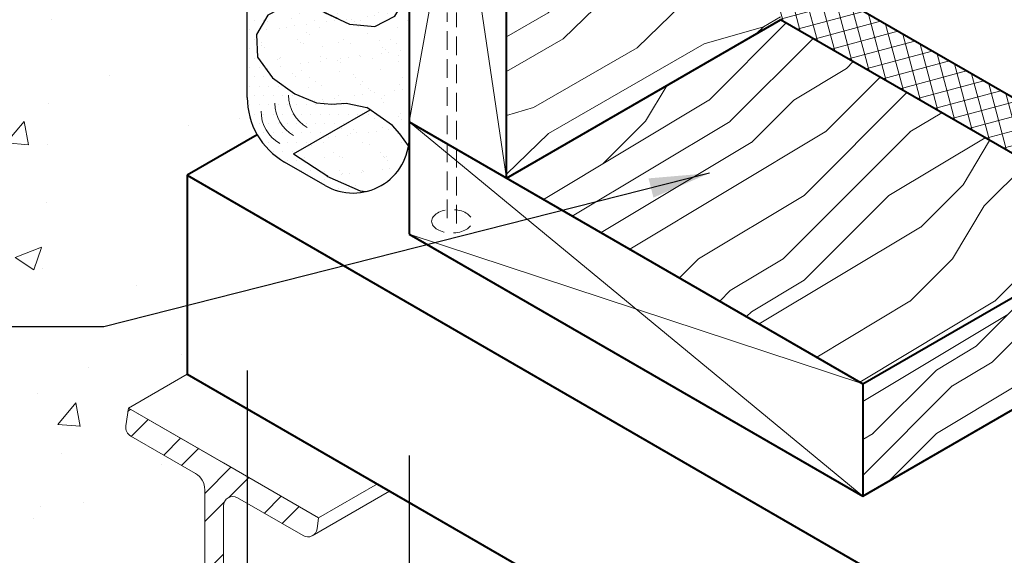
# Model space of a CAD drawing. Extents: x 824.8 to 903.2, y -441.6 to -349.7.
# Drawn here: x 842.3 to 855.4, y -401.7 to -394.5 of the extents above; entities that cross this region are included whole.
import ezdxf

# ---------------------------------------------------------------- set-up
doc = ezdxf.new("R2010")
doc.units = 0
doc.header["$MEASUREMENT"] = 0
doc.linetypes.add('HIDDEN', pattern=[0.375, 0.25, -0.125])
doc.layers.get('0').update_dxf_attribs({"linetype": 'CONTINUOUS'})
doc.layers.get('DEFPOINTS').update_dxf_attribs({"linetype": 'CONTINUOUS'})
for name, color, linetype, lineweight in [('A-DETL-001', 1, 'CONTINUOUS', 9), ('A-DETL-002', 2, 'CONTINUOUS', 20), ('A-DETL-003', 3, 'CONTINUOUS', 30), ('A-DETL-004', 4, 'CONTINUOUS', 40), ('A-DETL-DIMS', 11, 'CONTINUOUS', 15), ('A-DETL-HIDD', 30, 'HIDDEN', 15), ('A-DETL-NOTE', 4, 'CONTINUOUS', 15), ('A-DETL-PATT', 11, 'CONTINUOUS', 15)]:
    doc.layers.add(name, color=color, linetype=linetype, lineweight=lineweight)
doc.styles.add('arial', font='arial.ttf')
doc.dimstyles.new('JM-Standard', dxfattribs={"dimtxt": 0.09375, "dimasz": 0.10075, "dimexe": 0.0625, "dimexo": 0.09375, "dimgap": 0.03125, "dimtad": 1, "dimdec": 3, "dimzin": 3, "dimdsep": 46, "dimlunit": 4, "dimtxsty": 'arial', "dimblk": 'ARCHTICK', "dimcen": 0.09375, "dimdle": 0.0625, "dimclrd": 256, "dimclre": 256, "dimclrt": 4, "dimazin": 2, "dimtfac": 0.9, "dimtdec": 3, "dimtmove": 2, "dimatfit": 2, "dimfxl": 1, "dimtfillclr": 256, "dimfrac": 2, "dimtolj": 1, "dimtzin": 0, "dimarcsym": 0})

# ---------------------------------------------------------------- blocks, each defined once
blk = doc.blocks.new('*D11')
at = {"layer": 'A-DETL-DIMS', "lineweight": -2, "transparency": 16777216}
for p, q in [((845.3004420783332, -399.1802243509822), (845.300442078333, -408.1101319688485)), ((847.4655055877943, -400.3176277821603), (847.4655055877943, -409.2475354000267)), ((844.5869124560834, -407.1704855070217), (843.8733828338336, -406.7956369000189)), ((845.3004420783333, -407.5453341140246), (847.4655055877944, -408.6827375452028)), ((848.1790352100443, -409.0575861522057), (848.892564832294, -409.4324347592085))]:
    blk.add_line(p, q, dxfattribs=at)
at = {"layer": 'A-DETL-DIMS', "transparency": 16777216}
for points in [[(844.6493872239172, -407.0515639033134), (844.5244376882495, -407.2894071107301), (845.3004420783333, -407.5453341140246)], [(848.2415099778781, -408.9386645484974), (848.1165604422104, -409.176507755914), (847.4655055877944, -408.6827375452028)]]:
    blk.add_solid(points, dxfattribs=at)
at = {"layer": 'DEFPOINTS', "color": 0, "transparency": 16777216}
for p in [(845.300442078333, -398.3330275687467), (847.465505587794, -399.4704309999248), (847.465505587794, -408.6827375452031)]:
    blk.add_point(p, dxfattribs=at)
at = {"layer": 'A-DETL-DIMS', "color": 4, "transparency": 16777216, "insert": (846.6427152192105, -407.6001641834131), "char_height": 0.75, "attachment_point": 5, "rotation": 332.2850719632613, "style": 'arial'}
blk.add_mtext('\\A1;{\\Q-30;A}', dxfattribs=at)
blk = doc.blocks.new('_ArchTick')
at = {"color": 0, "const_width": 0.15}
blk.add_lwpolyline([(-0.5, -0.5), (0.5, 0.5)], dxfattribs=at)

msp = doc.modelspace()

# ---------------------------------------------------------------- hatches: boundary and pattern name
at = {"layer": 'A-DETL-PATT'}
h = msp.add_hatch(dxfattribs=at)
h.set_pattern_fill('AR-CONC', color=256, scale=0.5, style=0)
h.set_pattern_definition([(49.99999999999999, (2.796646690603666, 2.908191137120582), (3.586300913003767, -0.3137606749129755), [0.375, -4.125]), (355, (2.796646690603666, 2.908191137120582), (-0.693756668065, 3.760960668500059), [0.3, -3.3]), (100.4514, (3.095505090603666, 2.882044437120582), (2.892546908570108, 3.447197710304768), [0.3187009499999999, -3.505710559999999]), (46.18420000000002, (2.796646690603666, 3.908191137120582), (5.336205243128222, -0.8275950716450904), [0.5624999999999997, -6.187499999999997]), (96.63559999999998, (3.241330415603666, 3.839224602120582), (4.673313527743517, 4.870589354502209), [0.4780514399999998, -5.258564999999997]), (351.1842, (2.796646690603666, 3.908191137120582), (4.673309725668136, 4.870593004626623), [0.45, -4.95]), (21, (3.296646690603666, 3.658191137120582), (2.984535260592308, -2.013094453326694), [0.375, -4.125]), (326.0000000000001, (3.296646690603666, 3.658191137120582), (1.216576659607909, 3.625750225234265), [0.3, -3.3]), (71.4514, (3.545357855603666, 3.490433107120582), (4.20111314290745, 1.612652483549762), [0.31870095, -3.50571056]), (37.50000000000001, (2.796646690603666, 2.908191137120582), (0.06079927658645334, 1.664469269156557), [0, -3.26, 0, -3.35, 0, -3.3125]), (7.499999999999999, (2.796646690603666, 2.908191137120582), (1.315347687210743, 1.972058559411801), [0, -1.91, 0, -3.185, 0, -1.2625]), (327.5, (1.681646690603666, 2.908191137120582), (2.669112180862045, -0.112774358671899), [0, -1.25, 0, -3.9, 0, -5.175]), (317.5, (1.181646690603666, 2.908191137120582), (2.915930846711931, 0.5005249116615882), [0, -1.625, 0, -2.59, 0, -3.675])])
h.paths.add_polyline_path([(864.1510385714424, -375.6128213602695, 0.005098934513039714), (862.5574755259538, -374.3912826695155), (856.8085317548482, -377.7104369033194, -0.005070153438883919), (857.2430119371427, -379.6011723971515)])
h.paths.add_polyline_path([(857.2430119371427, -379.6011723971515, 0.005070153438883842), (856.8085317548481, -377.7104369033194), (841.9883030683114, -386.2668999249433), (841.9883030683602, -388.1789092685639, 0.1520494210094021), (843.6197109211424, -388.0738852789936), (845.3004420783332, -387.429569535551), (845.3004420783332, -386.7213241624895, -0.2620648785430785), (845.592712180684, -386.327476097683)])
h.paths.add_polyline_path([(845.300442078333, -387.4295695355509), (843.6197109211424, -388.0738852789936, -0.1520494210094021), (841.9883030683602, -388.1789092685639), (841.9883030685286, -394.7900983227668, 0.1493524103294908), (842.7186661936158, -394.6757100096532, -0.02872212688192493), (843.4017252977086, -394.391382692828, 0.05303038737931663), (844.5984157986295, -393.8236501963351), (845.3004420783332, -393.3942617147098)])
h.paths.add_polyline_path([(845.300442078333, -395.2918900438737), (845.300442078333, -393.3942617147099), (844.5984157986295, -393.8236501963351, -0.0530303873793125), (843.4017252977087, -394.391382692828, 0.02872212688192901), (842.7186661936158, -394.6757100096532, -0.1493524103294909), (841.9883030685286, -394.7900983227668), (841.9883030685716, -396.4783252987032, 0.06076292978370117), (843.2866497233231, -396.0562936400845, -0.03645265089109501)])
h.paths.add_polyline_path([(845.4344166745489, -396.031377324478, -0.1316524975875271), (845.300442078333, -395.5313773244775), (845.300442078333, -395.2918900438738, 0.03645265089109861), (843.2866497233229, -396.0562936400846, -0.06076292978368585), (841.9883030685717, -396.4783252987032), (841.9883030685896, -397.1827238029643, 0.01494244330690697), (843.286649723323, -397.4953847589865, 0.05399441033478848), (844.4963505765494, -397.614986325093), (844.4963505765494, -396.5729700386756)])
h.paths.add_polyline_path([(844.4963505765496, -399.2293463491384), (844.4963505765495, -397.6149863250929, -0.05399441033479861), (843.2866497233229, -397.4953847589864, -0.01494244330690682), (841.9883030685895, -397.1827238029643), (841.9883030688237, -406.3729104215002), (844.7331429041268, -404.7881764031854), (844.7331429041267, -400.7735009787675, 0.2679491924311049), (844.6081429041267, -400.5569946278213), (843.743324542745, -400.0576915140775, -0.3065484551673563), (843.6773901864664, -399.9219913927648), (843.7118075997222, -399.6823024480005)])
h.paths.add_polyline_path([(842.311873773312, -387.9261265475853), (846.54792500768, -385.4804412271219), (845.9820005570822, -384.5002313254411), (841.7459493227142, -386.9459166459046)], flags=9)
h = msp.add_hatch(dxfattribs=at)
h.set_pattern_fill('LEGNO1', color=256, scale=8, angle=30)
h.set_pattern_definition([(29.99999999999999, (2.796646690603666, 6.20511431839742), (-4, 6.92820323027551), [1.6, -2.4, 0.8, -3.2]), (29.99999999999999, (7.546388951796523, 9.178319399154308), (-4, 6.92820323027551), [1.6, -6.4]), (29.99999999999999, (6.653568628768972, 9.124729560668083), (-4, 6.92820323027551), [0.8, -7.2]), (29.99999999999999, (2.743056852117441, 7.097934641424971), (-4, 6.92820323027551), [0.4, -5.6, 0.4, -1.6]), (29.99999999999999, (4.96792798271387, 8.844344802938746), (-4, 6.92820323027551), [1.6, -2.4, 0.4, -3.6]), (29.99999999999999, (3.135877175144993, 8.017549883695635), (-4, 6.92820323027551), [1.2, -6.8]), (29.99999999999999, (4.76792798271387, 9.190754964452523), (-4, 6.92820323027551), [2.4, -5.6]), (29.99999999999999, (2.589467013631217, 8.16396004520941), (-4, 6.92820323027551), [1.6, -6.4]), (29.99999999999999, (5.260748305741421, 9.937165125966297), (-4, 6.92820323027551), [4, -4]), (29.99999999999999, (2.982287336658768, 9.083575287480073), (-4, 6.92820323027551), [0.8, -2.4, 1.6, -3.2]), (29.99999999999999, (7.732029597851625, 12.05678036823696), (-4, 6.92820323027551), [1.6, -6.4]), (29.99999999999999, (6.246388951796523, 11.42998544899385), (-4, 6.92820323027551), [0.8, -7.2]), (29.99999999999999, (4.760748305741421, 10.80319052975074), (-4, 6.92820323027551), [0.8, -7.2]), (29.99999999999999, (1.196646690603666, 8.976395610507625), (-4, 6.92820323027551), [1.6, -6.4]), (29.99999999999999, (4.560748305741421, 11.14960069126451), (-4, 6.92820323027551), [1.6, -6.4]), (29.99999999999999, (4.360748305741421, 11.49601085277829), (-4, 6.92820323027551), [1.6, -1.6, 1.6, -3.2]), (29.99999999999999, (2.775107659686319, 11.04242101429206), (-4, 6.92820323027551), [0.8, -4, 1.6, -1.6]), (29.99999999999999, (4.060748305741421, 12.01562609504895), (-4, 6.92820323027551), [2.4, -5.6]), (29.99999999999999, (3.860748305741421, 12.36203625656273), (-4, 6.92820323027551), [1.6, -6.4]), (29.99999999999999, (0.9894670136312174, 10.93524133731961), (-4, 6.92820323027551), [2.4, -3.2, 0.8, -1.6]), (29.99999999999999, (0.7894670136312172, 11.28165149883339), (-4, 6.92820323027551), [4, -4]), (29.99999999999999, (4.846388951796524, 13.85485657959028), (-4, 6.92820323027551), [0.8, -7.2]), (29.99999999999999, (2.66792798271387, 12.82806166034716), (-4, 6.92820323027551), [1.6, -6.4]), (29.99999999999999, (1.182287336658768, 12.20126674110405), (-4, 6.92820323027551), [0.8, -3.2, 0.8, -3.2]), (29.99999999999999, (0.3894670136312173, 11.97447182186094), (-4, 6.92820323027551), [0.8, -2.4, 1.6, -3.2]), (29.99999999999999, (1.675107659686319, 12.94767690261783), (-4, 6.92820323027551), [0.8, -4, 0.8, -2.4]), (29.99999999999999, (2.960748305741421, 13.92088198337472), (-4, 6.92820323027551), [2.4, -5.6]), (29.99999999999999, (-0.01053298636878264, 12.66729214488849), (-4, 6.92820323027551), [1.6, -6.4]), (29.99999999999999, (3.353568628768972, 14.84049722564538), (-4, 6.92820323027551), [0.8, -7.2]), (29.99999999999999, (4.639209274824074, 15.81370230640227), (-4, 6.92820323027551), [0.8, -7.2]), (44.03624347, (7.346388951796523, 9.524729560668083), (6.928203230224084, 3.999999999632482), [0.8240000000000001, -32.160844208]), (44.03624347, (7.139209274824074, 11.48357528748007), (6.928203230224084, 3.999999999632482), [0.8240000000000001, -32.160844208]), (44.03624347, (4.046388951796523, 15.24049722564538), (6.928203230224084, 3.999999999632482), [0.8240000000000001, -32.160844208]), (44.03624347, (3.46792798271387, 11.44242101429206), (6.928203230224084, 3.999999999632482), [0.8240000000000001, -32.160844208]), (44.03624347, (4.253568628768972, 13.28165149883339), (6.928203230224084, 3.999999999632482), [0.8240000000000001, -32.160844208]), (44.03624347, (5.246388951796523, 13.16203625656273), (6.928203230224084, 3.999999999632482), [0.8240000000000001, -32.160844208]), (44.03624347, (1.082287336658768, 12.37447182186094), (6.928203230224084, 3.999999999632482), [0.8240000000000001, -32.160844208]), (44.03624347, (4.053568628768972, 13.62806166034716), (6.928203230224084, 3.999999999632482), [0.8240000000000001, -32.160844208]), (44.03624347, (6.939209274824075, 11.82998544899385), (6.928203230224084, 3.999999999632482), [1.648, -31.336844208]), (44.03624347, (5.946388951796523, 11.94960069126451), (6.928203230224084, 3.999999999632482), [1.648, -31.336844208]), (44.03624347, (5.746388951796523, 12.29601085277829), (6.928203230224084, 3.999999999632482), [1.648, -31.336844208]), (195.96375653, (4.96792798271387, 8.844344802938746), (-6.928203229931515, -4.000000000139226), [0.8239999999999997, -1.647999999999999, 0.8239999999999997, -29.68884420799999]), (195.96375653, (2.982287336658768, 9.083575287480073), (-6.928203229931515, -4.000000000139226), [0.8239999999999997, -32.16084420799998]), (195.96375653, (1.182287336658768, 12.20126674110405), (-6.928203229931515, -4.000000000139226), [1.647999999999999, -31.33684420799999]), (224.03624347, (7.546388951796523, 9.178319399154308), (-6.928203230224084, -3.999999999632481), [0.8239999999999997, -32.16084420799998]), (15.96375653000002, (8.932029597851624, 9.978319399154309), (6.928203229931518, 4.000000000139222), [0.8239999999999997, -32.16084420799998]), (15.96375653000002, (5.453568628768972, 11.20319052975074), (6.928203229931518, 4.000000000139222), [0.8239999999999997, -32.16084420799998]), (15.96375653000002, (6.139209274824074, 13.21562609504895), (6.928203229931518, 4.000000000139222), [0.8239999999999997, -32.16084420799998]), (15.96375653000002, (3.06792798271387, 12.13524133731961), (6.928203229931518, 4.000000000139222), [0.8239999999999997, -32.16084420799998]), (15.96375653000002, (1.875107659686319, 12.60126674110405), (6.928203229931518, 4.000000000139222), [0.8239999999999997, -32.16084420799998]), (15.96375653000002, (2.36792798271387, 13.34767690261783), (6.928203229931518, 4.000000000139222), [0.8239999999999997, -32.16084420799998]), (15.96375653000002, (3.06792798271387, 12.13524133731961), (6.928203229931518, 4.000000000139222), [0.8239999999999997, -32.16084420799998]), (15.96375653000002, (4.546388951796523, 14.37447182186094), (6.928203229931518, 4.000000000139222), [3.295999999999999, -29.68884420799999]), (15.96375653000002, (3.089467013631217, 7.297934641424972), (6.928203229931518, 4.000000000139222), [3.295999999999999, -29.68884420799999]), (15.96375653000002, (3.482287336658768, 8.217549883695634), (6.928203229931518, 4.000000000139222), [3.295999999999999, -29.68884420799999]), (15.96375653000002, (3.975107659686319, 8.96396004520941), (6.928203229931518, 4.000000000139222), [0.8239999999999997, -1.647999999999999, 1.647999999999999, -28.86484420799999]), (15.96375653000002, (3.675107659686319, 9.483575287480074), (6.928203229931518, 4.000000000139222), [1.647999999999999, -1.647999999999999, 1.647999999999999, -28.04084420799999]), (15.96375653000002, (2.582287336658768, 9.776395610507624), (6.928203229931518, 4.000000000139222), [3.295999999999999, -29.68884420799999]), (15.96375653000002, (1.589467013631217, 9.896010852778288), (6.928203229931518, 4.000000000139222), [3.295999999999999, -29.68884420799999]), (15.96375653000002, (1.389467013631217, 10.24242101429206), (6.928203229931518, 4.000000000139222), [3.295999999999999, -29.68884420799999]), (15.96375653000002, (5.039209274824074, 15.12088198337472), (6.928203229931518, 4.000000000139222), [0.8239999999999997, -32.16084420799998]), (15.96376753000006, (5.332029597851625, 16.21370230640227), (6.928202461986518, 4.000001330258684), [1.647999999999999, -31.33684420799999]), (15.96376753000006, (1.375107659686319, 13.46729214488849), (6.928202461986518, 4.000001330258684), [1.647999999999999, -31.33684420799999]), (15.96375753000003, (4.182287336658768, 7.00511431839742), (6.928203160118344, 4.000000121059181), [3.296, -29.688844208]), (15.96375753000003, (5.539209274824074, 14.25485657959028), (6.928203160118344, 4.000000121059181), [2.472, -30.512844208]), (15.96375753000003, (6.532029597851626, 14.13524133731961), (6.928203160118344, 4.000000121059181), [4.944, -28.040844208])])
h.paths.add_polyline_path([(852.0568398030706, -387.3865217341154), (858.5972985157704, -383.6103861357144, -0.2343401006328558), (859.0136171200598, -383.2799274459712), (859.0136171200598, -383.1564271416146), (861.2503009090968, -381.8650771539221, -0.1464501650350972), (861.5881391050677, -381.5849726195745), (861.5881391050679, -381.5015494320662), (866.1325245720753, -378.8778472593876), (866.1325245720753, -378.7729969591927, -0.2497375612064397), (866.1946838667905, -378.6541516389877), (866.4847033512972, -378.4867088115921), (866.3905489252444, -378.4323487283651), (848.7645436934707, -388.6087275936672), (848.7645436934706, -396.6087275936673), (852.428452608611, -394.4933687952247), (852.428452608611, -393.7433687953107), (853.7382211735533, -392.9871735617652), (853.6410450120309, -392.818859512724), (852.0568398030705, -393.7335008165688)])
h = msp.add_hatch(dxfattribs=at)
h.set_pattern_fill('DOTS', color=256, scale=2, style=0)
h.set_pattern_definition([(0, (10.33646807991909, 9.6194580315547), (0.0625, 0.125), [0, -0.125])])
h.paths.add_polyline_path([(847.1172773108743, -388.9978025500108), (846.9130748610056, -388.8527907251295), (846.8981833292216, -388.8466796366488), (846.6211147656767, -388.7886814998727), (846.4309996871816, -388.7988802410331), (846.2249900447587, -388.7819079914953), (845.9356231027446, -388.6631594966001), (845.6369773787303, -388.4510799575928), (845.4385167036202, -388.1748771896926), (845.4239574878843, -387.8718873931563), (845.5740264602491, -387.6119603083806), (845.7140449000658, -387.5398493237332), (847.4001021585456, -386.5664037116806), (847.0184786735955, -386.4981035300078), (846.606477488123, -386.4243665694404), (846.7625714656956, -386.2150402333575), (845.99057253617, -386.5513992988423), (846.1466665137427, -386.3420729627589), (845.9398441038062, -386.3050573997508, 0.4634012994875472), (845.3004420783332, -386.7213241624895), (845.300442078333, -395.5313773244777, 0.2679491924311476), (845.8004420783332, -396.3974027282622), (846.340505587794, -396.7092085408289, 0.1928753266042822), (846.8927214548945, -396.7884518199259), (846.8077771999557, -396.7799755396152), (846.3631218995749, -396.5825461284779), (846.3794595710525, -396.5841764056893), (845.9192051793514, -396.2875795821128), (846.9438981062074, -395.6959728449557), (846.9130748610055, -395.6740841015131), (846.8981833292222, -395.6679730130328), (846.6211147656766, -395.6099748762563), (846.4309996871821, -395.620173617417), (846.2249900447589, -395.6032013678791), (845.9356231027448, -395.4844528729841), (845.63697737873, -395.2723733339764), (845.43851670362, -394.9961705660763), (845.4239574878845, -394.69318076954), (845.5740264602495, -394.4332536847645), (845.8203621728062, -394.3063881746943), (847.1307188753159, -393.5498533797667), (846.9130748610058, -393.3952961954139), (846.8981833292221, -393.3891851069333), (846.6211147656769, -393.331186970157), (846.430999687182, -393.3413857113176), (846.224990044759, -393.3244134617798), (845.9356231027448, -393.2056649668847), (845.6369773787301, -392.9935854278771), (845.43851670362, -392.7173826599769), (845.4239574878845, -392.4143928634404), (845.5740264602495, -392.1544657786651), (845.7263266096375, -392.0760295830553), (847.1252735025147, -391.2683472178699), (846.9130748610058, -391.1176569971483), (846.8981833292218, -391.1115459086677), (846.6211147656768, -391.0535477718915), (846.4309996871817, -391.063746513052), (846.2249900447589, -391.0467742635142), (845.9356231027448, -390.9280257686192), (845.6369773787299, -390.7159462296113), (845.4385167036202, -390.4397434617114), (845.4239574878843, -390.136753665175), (845.5740264602491, -389.8768265803995), (845.7660754270978, -389.7779193213402)])
h = msp.add_hatch(dxfattribs=at)
h.set_pattern_fill('AR-SAND', color=256, scale=0.2, style=0)
h.set_pattern_definition([(37.50000000000001, (10.33646807991909, 9.6194580315547), (-0.01259867162192163, 0.3853647538026317), [0, -0.304, 0, -0.34, 0, -0.325]), (7.499999999999999, (10.33646807991909, 9.6194580315547), (0.3539553410535454, 0.5644292130459481), [0, -0.164, 0, -0.274, 0, -0.105]), (327.5, (10.09046807991911, 9.6194580315547), (0.6228283723502991, 0.0011318107073929), [0, -0.1, 0, -0.36, 0, -0.47]), (317.5, (10.09046807991911, 9.6194580315547), (0.6012253209144587, 0.1755351129868498), [0, -0.05, 0, -0.236, 0, -0.27])])
h.paths.add_polyline_path([(846.8763991974453, -388.0183087957582), (846.7626436948151, -387.8506645527225), (846.5151210105682, -387.6594396773706), (846.1821318801573, -387.5068446631462), (845.8437029290053, -387.4730740607988), (845.5740264602495, -387.6119603083803), (845.4239574878844, -387.8718873931559), (845.4385167036202, -388.1748771896925), (845.6369773787302, -388.4510799575927), (845.9356231027446, -388.6631594966003), (846.224990044759, -388.7819079914954), (846.4309996871814, -388.798880241033), (846.6211147656769, -388.7886814998726), (846.9070967875232, -388.8485454707481), (847.2117205850202, -389.064870264137), (847.4101812601297, -389.3410730320371), (847.4247404758656, -389.6440628285736), (847.2746715035007, -389.9039899133488), (847.0049950347449, -390.0428761609309), (846.666566083593, -390.0091055585837), (846.5581334524709, -389.9575354243626), (846.515121010568, -389.9243059493893), (846.182131880157, -389.771710935165), (845.8437029290051, -389.7379403328175), (845.5740264602495, -389.8768265803994), (845.4239574878843, -390.136753665175), (845.4385167036203, -390.4397434617113), (845.6369773787297, -390.7159462296112), (845.9356231027447, -390.9280257686191), (846.2249900447589, -391.0467742635142), (846.4309996871817, -391.063746513052), (846.6211147656768, -391.0535477718915), (846.9070967875232, -391.113411742767), (847.2117205850202, -391.3297365361559), (847.4101812601298, -391.605939304056), (847.4247404758655, -391.9089291005929), (847.2746715035006, -392.1688561853678), (847.004995034745, -392.3077424329498), (846.6665660835929, -392.2739718306024), (846.5151210105643, -392.2019451476531), (846.1821318801569, -392.0493501334305), (845.8437029290051, -392.0155795310831), (845.7263266096367, -392.0760295830559), (845.5658041235295, -392.1687072836207), (845.4239574878844, -392.4143928634404), (845.43851670362, -392.7173826599769), (845.63697737873, -392.993585427877), (845.9356231027444, -393.2056649668846), (846.224990044759, -393.3244134617798), (846.4309996871817, -393.3413857113175), (846.621114765677, -393.3311869701571), (846.9070967875232, -393.3910509410326), (847.2117205850202, -393.6073757344215), (847.4101812601297, -393.8835785023214), (847.4247404758656, -394.1865682988579), (847.2746715035006, -394.4464953836334), (847.0049950347449, -394.5853816312153), (846.666566083593, -394.551611028868), (846.5198204612096, -394.4843636376174), (846.515121010568, -394.4807330537542), (846.1821318801574, -394.32813803953), (845.8437029290054, -394.2943674371825), (845.5740264602495, -394.4332536847644), (845.4239574878844, -394.6931807695399), (845.4385167036202, -394.9961705660764), (845.6369773787297, -395.2723733339762), (845.9356231027443, -395.484452872984), (846.2249900447589, -395.6032013678791), (846.4309996871818, -395.6201736174169), (846.6211147656763, -395.6099748762563), (846.9070967875232, -395.669838847132), (847.2401585618803, -395.906358515377), (847.3417951446572, -396.0175088669814), (847.4562960124982, -396.1768626362224, 0.03923849373968772), (847.465505587794, -396.0596894879905), (847.4655055877939, -388.4360907960469), (847.2938154293014, -388.5352161552699), (847.0487458455108, -388.3397423852903), (846.9349903428803, -388.1720981422543)])
h.paths.add_polyline_path([(848.9721404254052, -386.8454839900764), (848.3448692986432, -386.7354912278779), (848.5009632762161, -386.5261648917949), (847.7289643466897, -386.8625239572798), (847.8850583242629, -386.6531976211965), (847.4001021585457, -386.5664037116807), (845.8317661435702, -387.4718829321059), (846.1821318801569, -387.5068446631461), (846.515121010568, -387.6594396773704), (846.7626436948154, -387.8506645527226), (846.8763991974456, -388.0183087957589), (846.9349903428805, -388.1720981422545), (847.048745845511, -388.3397423852904), (847.2938154293014, -388.53521615527), (847.4655055877942, -388.436090796047), (847.465505587794, -387.8587275936673, -0.205083937420482), (847.7268875788739, -387.5644310562305)])
h.paths.add_polyline_path([(847.4101812601299, -389.3410730320372), (847.21172058502, -389.0648702641369), (847.1172773108743, -388.9978025500108), (845.8365562614077, -389.7372271926777), (846.1821318801569, -389.771710935165), (846.5151210105678, -389.9243059493892), (846.5581334524713, -389.9575354243629), (846.6665660835929, -390.0091055585835), (847.0049950347449, -390.0428761609309), (847.2746715035007, -389.9039899133491), (847.4247404758657, -389.6440628285736)], flags=17)
h.paths.add_polyline_path([(847.4101812601297, -391.6059393040558), (847.2117205850203, -391.3297365361559), (847.1252735025146, -391.2683472178697), (845.832896842017, -392.0145012307032), (846.1821318801569, -392.0493501334304), (846.5151210105681, -392.2019451476549), (846.6665660835932, -392.2739718306025), (847.0049950347449, -392.3077424329498), (847.2746715035009, -392.1688561853678), (847.4247404758655, -391.9089291005922)], flags=17)
h.paths.add_polyline_path([(847.4247404758655, -394.1865682988577), (847.4101812601298, -393.8835785023213), (847.21172058502, -393.6073757344213), (847.130718875316, -393.5498533797667), (845.8415540948687, -394.2941530127875), (846.182131880157, -394.3281380395298), (846.515121010568, -394.4807330537542), (846.5198204612096, -394.4843636376174), (846.6665660835929, -394.551611028868), (847.0049950347451, -394.5853816312153), (847.2746715035006, -394.4464953836335)], flags=17)
h.paths.add_polyline_path([(847.3417951446572, -396.0175088669819), (847.2401585618803, -395.906358515377), (846.9438981062075, -395.6959728449557), (845.9192051793514, -396.2875795821128), (846.3794595710525, -396.5841764056893), (846.3631218995749, -396.5825461284779), (846.8077771999558, -396.7799755396152), (846.8927214548945, -396.7884518199259, 0.04221406884602574), (847.012604180651, -396.7483348438323), (847.1633406637225, -396.6613070947543, 0.195958258479509), (847.4562960124982, -396.1768626362224)])
h = msp.add_hatch(dxfattribs=at)
h.set_pattern_fill('ANSI37', color=256, scale=1.5, angle=59.99999999999999)
h.set_pattern_definition([(105, (2.796646690603666, 6.20511431839742), (-0.1811110924292003, -0.04852857095672261), []), (195, (2.796646690603666, 6.20511431839742), (0.04852857095672261, -0.1811110924292003), [])])
h.paths.add_polyline_path([(852.428452608611, -393.7433687953103), (852.428452608611, -394.4933687952223), (875.702885335315, -407.9308687952209), (875.702885335315, -407.180868795309)])
h = msp.add_hatch(dxfattribs=at)
h.set_pattern_fill('LEGNO1', color=256, scale=8, angle=45)
h.set_pattern_definition([(45, (2.796646690603666, 6.20511431839742), (-5.65685424949238, 5.656854249492381), [1.6, -2.4, 0.8, -3.2]), (45, (6.615023309011022, 10.3063336492794), (-5.65685424949238, 5.656854249492381), [1.6, -6.4]), (45, (5.766495171587165, 10.02349093680478), (-5.65685424949238, 5.656854249492381), [0.8, -7.2]), (45, (2.513803978129047, 7.053642455821278), (-5.65685424949238, 5.656854249492381), [0.4, -5.6, 0.4, -1.6]), (45, (4.210860252976762, 9.31638415561823), (-5.65685424949238, 5.656854249492381), [1.6, -2.4, 0.4, -3.6]), (45, (2.655225334366357, 8.043591949482444), (-5.65685424949238, 5.656854249492381), [1.2, -6.8]), (45, (3.928017540502142, 9.599226868092849), (-5.65685424949238, 5.656854249492381), [2.4, -5.6]), (45, (2.089539909417118, 8.043591949482444), (-5.65685424949238, 5.656854249492381), [1.6, -6.4]), (45, (4.210860252976762, 10.4477550055167), (-5.65685424949238, 5.656854249492381), [4, -4]), (45, (2.230961265654428, 9.03354144314361), (-5.65685424949238, 5.656854249492381), [0.8, -2.4, 1.6, -3.2]), (45, (6.049337884061785, 13.13476077402559), (-5.65685424949238, 5.656854249492381), [1.6, -6.4]), (45, (4.776545677925999, 12.14481128036442), (-5.65685424949238, 5.656854249492381), [0.8, -7.2]), (45, (3.503753471790214, 11.15486178670325), (-5.65685424949238, 5.656854249492381), [0.8, -7.2]), (45, (0.5339049908067137, 8.467856018194373), (-5.65685424949238, 5.656854249492381), [1.6, -6.4]), (45, (3.220910759315595, 11.43770449917787), (-5.65685424949238, 5.656854249492381), [1.6, -6.4]), (45, (2.938068046840976, 11.72054721165249), (-5.65685424949238, 5.656854249492381), [1.6, -1.6, 1.6, -3.2]), (45, (1.52385448446788, 10.87201907422863), (-5.65685424949238, 5.656854249492381), [0.8, -4, 1.6, -1.6]), (45, (2.513803978129047, 12.14481128036442), (-5.65685424949238, 5.656854249492381), [2.4, -5.6]), (45, (2.230961265654428, 12.42765399283904), (-5.65685424949238, 5.656854249492381), [1.6, -6.4]), (45, (-0.1732017903798333, 10.3063336492794), (-5.65685424949238, 5.656854249492381), [2.4, -3.2, 0.8, -1.6]), (45, (-0.4560445028544526, 10.58917636175402), (-5.65685424949238, 5.656854249492381), [4, -4]), (45, (2.796646690603667, 14.12471026768675), (-5.65685424949238, 5.656854249492381), [0.8, -7.2]), (45, (0.9581690595186427, 12.56907534907635), (-5.65685424949238, 5.656854249492381), [1.6, -6.4]), (45, (-0.3146231466171425, 11.57912585541518), (-5.65685424949238, 5.656854249492381), [0.8, -3.2, 0.8, -3.2]), (45, (-1.02172992780369, 11.15486178670325), (-5.65685424949238, 5.656854249492381), [0.8, -2.4, 1.6, -3.2]), (45, (-0.03178043414252407, 12.42765399283904), (-5.65685424949238, 5.656854249492381), [0.8, -4, 0.8, -2.4]), (45, (0.9581690595186427, 13.70044619897482), (-5.65685424949238, 5.656854249492381), [2.4, -5.6]), (45, (-1.587415352752928, 11.72054721165249), (-5.65685424949238, 5.656854249492381), [1.6, -6.4]), (45, (1.099590415755952, 14.69039569263599), (-5.65685424949238, 5.656854249492381), [0.8, -7.2]), (45, (2.08953990941712, 15.96318789877178), (-5.65685424949238, 5.656854249492381), [0.8, -7.2]), (59.03624347, (6.332180596536404, 10.58917636175401), (5.656854249537828, 5.656854249124074), [0.8240000000000001, -32.160844208]), (59.03624347, (5.625073815349857, 12.42765399283904), (5.656854249537828, 5.656854249124074), [0.8240000000000001, -32.160844208]), (59.03624347, (1.66527584070519, 15.25608111758523), (5.656854249537828, 5.656854249124074), [0.8240000000000001, -32.160844208]), (59.03624347, (2.089539909417119, 11.43770449917787), (5.656854249537828, 5.656854249124074), [0.8240000000000001, -32.160844208]), (59.03624347, (2.372382621891737, 13.41760348650021), (5.656854249537828, 5.656854249124074), [0.8240000000000001, -32.160844208]), (59.03624347, (3.362332115552904, 13.55902484273751), (5.656854249537828, 5.656854249124074), [0.8240000000000001, -32.160844208]), (59.03624347, (-0.4560445028544517, 11.72054721165249), (5.656854249537828, 5.656854249124074), [0.8240000000000001, -32.160844208]), (59.03624347, (2.089539909417118, 13.70044619897482), (5.656854249537828, 5.656854249124074), [0.8240000000000001, -32.160844208]), (59.03624347, (5.342231102875238, 12.71049670531366), (5.656854249537828, 5.656854249124074), [1.648, -31.336844208]), (59.03624347, (4.352281609214071, 12.56907534907635), (5.656854249537828, 5.656854249124074), [1.648, -31.336844208]), (59.03624347, (4.069438896739452, 12.85191806155097), (5.656854249537828, 5.656854249124074), [1.648, -31.336844208]), (210.96375653, (4.210860252976762, 9.31638415561823), (-5.656854249124073, -5.656854249537829), [0.8240000000000001, -1.648, 0.8240000000000001, -29.688844208]), (210.96375653, (2.230961265654428, 9.03354144314361), (-5.656854249124073, -5.656854249537829), [0.8240000000000001, -32.160844208]), (210.96375653, (-0.3146231466171425, 11.57912585541518), (-5.656854249124073, -5.656854249537829), [1.648, -31.336844208]), (239.03624347, (6.615023309011022, 10.3063336492794), (-5.656854249537829, -5.656854249124073), [0.8240000000000001, -32.160844208]), (30.96375652999997, (7.746394158909499, 11.43770449917787), (5.656854249124078, 5.656854249537826), [0.8240000000000001, -32.160844208]), (30.96375652999997, (4.069438896739451, 11.72054721165249), (5.656854249124078, 5.656854249537826), [0.8240000000000001, -32.160844208]), (30.96375652999997, (4.210860252976762, 13.84186755521213), (5.656854249124078, 5.656854249537826), [0.8240000000000001, -32.160844208]), (30.96375652999997, (1.523854484467881, 12.00338992412711), (5.656854249124078, 5.656854249537826), [0.8240000000000001, -32.160844208]), (30.96375652999997, (0.2510622783320953, 12.14481128036442), (5.656854249124078, 5.656854249537826), [0.8240000000000001, -32.160844208]), (30.96375652999997, (0.5339049908067142, 12.99333941778828), (5.656854249124078, 5.656854249537826), [0.8240000000000001, -32.160844208]), (30.96375652999997, (1.523854484467881, 12.00338992412711), (5.656854249124078, 5.656854249537826), [0.8240000000000001, -32.160844208]), (30.96375652999997, (2.372382621891738, 14.54897433639868), (5.656854249124078, 5.656854249537826), [3.296, -29.688844208]), (30.96375652999997, (2.796646690603666, 7.336485168295896), (5.656854249124078, 5.656854249537826), [3.296, -29.688844208]), (30.96375652999997, (2.938068046840976, 8.326434661957062), (5.656854249124078, 5.656854249537826), [3.296, -29.688844208]), (30.96375652999997, (3.220910759315594, 9.17496279938092), (5.656854249124078, 5.656854249537826), [0.8240000000000001, -1.648, 1.648, -28.864844208]), (30.96375652999997, (2.796646690603666, 9.599226868092849), (5.656854249124078, 5.656854249537826), [1.648, -1.648, 1.648, -28.040844208]), (30.96375652999997, (1.66527584070519, 9.599226868092849), (5.656854249124078, 5.656854249537826), [3.296, -29.688844208]), (30.96375652999997, (0.6753263470440238, 9.45780551185554), (5.656854249124078, 5.656854249537826), [3.296, -29.688844208]), (30.96375652999997, (0.3924836345694045, 9.740648224330158), (5.656854249124078, 5.656854249537826), [3.296, -29.688844208]), (30.96375652999997, (2.655225334366357, 15.39750247382254), (5.656854249124078, 5.656854249537826), [0.8240000000000001, -32.160844208]), (30.96376753000001, (2.655225334366357, 16.52887332372102), (5.656853163085919, 5.656855335575775), [1.648, -31.336844208]), (30.96376753000001, (-0.4560445028544517, 12.85191806155097), (5.656853163085919, 5.656855335575775), [1.648, -31.336844208]), (30.96375753000005, (3.928017540502142, 7.336485168295896), (5.65685415039334, 5.65685434826856), [3.296, -29.688844208]), (30.96375753000005, (3.362332115552905, 14.69039569263599), (5.65685415039334, 5.65685434826856), [2.472, -30.512844208]), (30.96375753000005, (4.352281609214071, 14.8318170488733), (5.65685415039334, 5.65685434826856), [4.944, -28.040844208])])
h.paths.add_polyline_path([(853.5276834142851, -399.3587275936672), (857.1915923294273, -397.2433687952234), (852.428452608613, -394.4933687952235), (848.7645436934707, -396.6087275936673)])
h = msp.add_hatch(dxfattribs=at)
h.set_pattern_fill('LEGNO1', color=256, scale=6, angle=225)
h.set_pattern_definition([(225, (2.796646690603666, 6.20511431839742), (4.242640687119285, -4.242640687119286), [1.2, -1.8, 0.6000000000000001, -2.4]), (225, (-0.06713577320185227, 3.129199820235939), (4.242640687119285, -4.242640687119286), [1.2, -4.800000000000001]), (225, (0.5692603298660406, 3.341331854591903), (4.242640687119285, -4.242640687119286), [0.6000000000000001, -5.4]), (225, (3.00877872495963, 5.568718215329527), (4.242640687119285, -4.242640687119286), [0.3, -4.199999999999999, 0.3, -1.2]), (225, (1.735986518823844, 3.871661940481813), (4.242640687119285, -4.242640687119286), [1.2, -1.8, 0.3, -2.7]), (225, (2.902712707781648, 4.826256095083653), (4.242640687119285, -4.242640687119286), [0.8999999999999999, -5.1]), (225, (1.948118553179808, 3.659529906125849), (4.242640687119285, -4.242640687119286), [1.8, -4.199999999999999]), (225, (3.326976776493576, 4.826256095083652), (4.242640687119285, -4.242640687119286), [1.2, -4.800000000000001]), (225, (1.735986518823844, 3.023133803057957), (4.242640687119285, -4.242640687119286), [3, -3]), (225, (3.220910759315593, 4.083793974837778), (4.242640687119285, -4.242640687119286), [0.6000000000000001, -1.8, 1.2, -2.4]), (225, (0.3571282955100759, 1.007879476676296), (4.242640687119285, -4.242640687119286), [1.2, -4.800000000000001]), (225, (1.311722450111915, 1.750341596922172), (4.242640687119285, -4.242640687119286), [0.6000000000000001, -5.4]), (225, (2.266316604713755, 2.492803717168046), (4.242640687119285, -4.242640687119286), [0.6000000000000001, -5.4]), (225, (4.49370296545138, 4.508058043549706), (4.242640687119285, -4.242640687119286), [1.2, -4.800000000000001]), (225, (2.478448639069719, 2.280671682812081), (4.242640687119285, -4.242640687119286), [1.2, -4.800000000000001]), (225, (2.690580673425683, 2.068539648456118), (4.242640687119285, -4.242640687119286), [1.2, -1.2, 1.2, -2.4]), (225, (3.751240845205505, 2.70493575152401), (4.242640687119285, -4.242640687119286), [0.6000000000000001, -3, 1.2, -1.2]), (225, (3.00877872495963, 1.750341596922171), (4.242640687119285, -4.242640687119286), [1.8, -4.199999999999999]), (225, (3.220910759315593, 1.538209562566207), (4.242640687119285, -4.242640687119286), [1.2, -4.800000000000001]), (225, (5.02403305134129, 3.129199820235938), (4.242640687119285, -4.242640687119286), [1.8, -2.4, 0.6000000000000001, -1.2]), (225, (5.236165085697255, 2.917067785879973), (4.242640687119285, -4.242640687119286), [3, -3]), (225, (2.796646690603664, 0.2654173564304223), (4.242640687119285, -4.242640687119286), [0.6000000000000001, -5.4]), (225, (4.175504913917433, 1.432143545388223), (4.242640687119285, -4.242640687119286), [1.2, -4.800000000000001]), (225, (5.130099068519272, 2.174605665634099), (4.242640687119285, -4.242640687119286), [0.6000000000000001, -2.4, 0.6000000000000001, -2.4]), (225, (5.660429154409183, 2.492803717168045), (4.242640687119285, -4.242640687119286), [0.6000000000000001, -1.8, 1.2, -2.4]), (225, (4.917967034163309, 1.538209562566205), (4.242640687119285, -4.242640687119286), [0.6000000000000001, -3, 0.6000000000000001, -1.8]), (225, (4.175504913917433, 0.5836154079643681), (4.242640687119285, -4.242640687119286), [1.8, -4.199999999999999]), (225, (6.084693223121111, 2.068539648456117), (4.242640687119285, -4.242640687119286), [1.2, -4.800000000000001]), (225, (4.069438896739451, -0.1588467122815072), (4.242640687119285, -4.242640687119286), [0.6000000000000001, -5.4]), (225, (3.326976776493575, -1.113440866883348), (4.242640687119285, -4.242640687119286), [0.6000000000000001, -5.4]), (239.03624347, (0.144996261154112, 2.917067785879976), (-4.242640687153372, -4.242640686843055), [0.6180000000000001, -24.120633156]), (239.03624347, (0.6753263470440216, 1.538209562566206), (-4.242640687153372, -4.242640686843055), [0.6180000000000001, -24.120633156]), (239.03624347, (3.645174828027522, -0.5831107809934357), (-4.242640687153372, -4.242640686843055), [0.6180000000000001, -24.120633156]), (239.03624347, (3.326976776493576, 2.280671682812081), (-4.242640687153372, -4.242640686843055), [0.6180000000000001, -24.120633156]), (239.03624347, (3.114844742137612, 0.7957474423203319), (-4.242640687153372, -4.242640686843055), [0.6180000000000001, -24.120633156]), (239.03624347, (2.372382621891736, 0.68968142514235), (-4.242640687153372, -4.242640686843055), [0.6180000000000001, -24.120633156]), (239.03624347, (5.236165085697254, 2.068539648456117), (-4.242640687153372, -4.242640686843055), [0.6180000000000001, -24.120633156]), (239.03624347, (3.326976776493575, 0.5836154079643681), (-4.242640687153372, -4.242640686843055), [0.6180000000000001, -24.120633156]), (239.03624347, (0.8874583813999857, 1.326077528210241), (-4.242640687153372, -4.242640686843055), [1.236, -23.502633156]), (239.03624347, (1.629920501645862, 1.432143545388225), (-4.242640687153372, -4.242640686843055), [1.236, -23.502633156]), (239.03624347, (1.842052536001826, 1.220011511032261), (-4.242640687153372, -4.242640686843055), [1.236, -23.502633156]), (30.96375652999997, (1.735986518823844, 3.871661940481813), (4.242640686843056, 4.242640687153371), [0.6180000000000001, -1.236, 0.6180000000000001, -22.266633156]), (30.96375652999997, (3.220910759315593, 4.083793974837778), (4.242640686843056, 4.242640687153371), [0.6180000000000001, -24.120633156]), (30.96375652999997, (5.130099068519272, 2.174605665634099), (4.242640686843056, 4.242640687153371), [1.236, -23.502633156]), (59.03624347000002, (-0.06713577320185227, 3.129199820235939), (4.242640687153372, 4.242640686843055), [0.6180000000000001, -24.120633156]), (210.96375653, (-0.9156639106257094, 2.280671682812081), (-4.24264068684306, -4.24264068715337), [0.6180000000000001, -24.120633156]), (210.96375653, (1.842052536001826, 2.068539648456118), (-4.24264068684306, -4.24264068715337), [0.6180000000000001, -24.120633156]), (210.96375653, (1.735986518823843, 0.4775493907863844), (-4.24264068684306, -4.24264068715337), [0.6180000000000001, -24.120633156]), (210.96375653, (3.751240845205504, 1.856407614100153), (-4.24264068684306, -4.24264068715337), [0.6180000000000001, -24.120633156]), (210.96375653, (4.705834999807344, 1.750341596922171), (-4.24264068684306, -4.24264068715337), [0.6180000000000001, -24.120633156]), (210.96375653, (4.49370296545138, 1.113945493854277), (-4.24264068684306, -4.24264068715337), [0.6180000000000001, -24.120633156]), (210.96375653, (3.751240845205504, 1.856407614100153), (-4.24264068684306, -4.24264068715337), [0.6180000000000001, -24.120633156]), (210.96375653, (3.114844742137612, -0.05278069510352523), (-4.24264068684306, -4.24264068715337), [2.472, -22.266633156]), (210.96375653, (2.796646690603666, 5.356586180973563), (-4.24264068684306, -4.24264068715337), [2.472, -22.266633156]), (210.96375653, (2.690580673425683, 4.614124060727688), (-4.24264068684306, -4.24264068715337), [2.472, -22.266633156]), (210.96375653, (2.478448639069719, 3.977727957659796), (-4.24264068684306, -4.24264068715337), [0.6180000000000001, -1.236, 1.236, -21.648633156]), (210.96375653, (2.796646690603665, 3.659529906125849), (-4.24264068684306, -4.24264068715337), [1.236, -1.236, 1.236, -21.030633156]), (210.96375653, (3.645174828027523, 3.659529906125849), (-4.24264068684306, -4.24264068715337), [2.472, -22.266633156]), (210.96375653, (4.387636948273397, 3.765595923303831), (-4.24264068684306, -4.24264068715337), [2.472, -22.266633156]), (210.96375653, (4.599768982629362, 3.553463888947866), (-4.24264068684306, -4.24264068715337), [2.472, -22.266633156]), (210.96375653, (2.902712707781646, -0.6891767981714185), (-4.24264068684306, -4.24264068715337), [0.6180000000000001, -24.120633156]), (210.9637675300001, (2.902712707781647, -1.537704935595277), (-4.24263987231444, -4.242641501681832), [1.236, -23.502633156]), (210.9637675300001, (5.236165085697254, 1.22001151103226), (-4.24263987231444, -4.242641501681832), [1.236, -23.502633156]), (210.9637575300001, (1.948118553179808, 5.356586180973563), (-4.242640612795006, -4.24264076120142), [2.472, -22.266633156]), (210.9637575300001, (2.372382621891735, -0.158846712281508), (-4.242640612795006, -4.24264076120142), [1.854, -22.884633156]), (210.9637575300001, (1.629920501645861, -0.26491272945949), (-4.242640612795006, -4.24264076120142), [3.708, -21.030633156])])
h.paths.add_polyline_path([(853.5276834142852, -399.3587275936671), (853.5276834142852, -400.8587275936671), (855.6157347949978, -399.653190566931), (855.6157347949978, -398.1531905669308)])
h = msp.add_hatch(dxfattribs=at)
h.set_pattern_fill('STEEL', color=256, scale=6, style=0)
h.set_pattern_definition([(45, (10.33646807991909, 9.619458031554586), (-0.5303300858899106, 0.5303300858899107), []), (45, (10.33646807991909, 9.994458031554586), (-0.5303300858899106, 0.5303300858899107), [])])
h.paths.add_polyline_path([(845.1706429041269, -400.8817541542406), (846.047139373288, -401.3877996266546, 0.2569785455092619), (846.1676437143866, -401.390273577098), (846.1765297066701, -401.3851432470611, 0.2192989923711774), (846.2333702985995, -401.2973132213309), (846.2544782085313, -401.1503140084569), (844.9831429041269, -400.4163082282287), (843.7118075997222, -399.6823024480003), (843.6773901864664, -399.9219913927648, 0.3065484551673563), (843.743324542745, -400.0576915140775), (844.6081429041267, -400.5569946278213, -0.2679491924311049), (844.7331429041267, -400.7735009787675), (844.7331429041268, -404.7881764031854), (844.9831429041269, -404.9325139704829), (844.9831429041269, -400.9900073297137, -0.577350269189629)])

# ---------------------------------------------------------------- linework, layer by layer
at = {"layer": 'A-DETL-001'}
for p, q in [((848.7645436934706, -396.6087275936672), (847.465505587794, -387.8587275936672)), ((847.465505587794, -395.8587275936673), (848.7645436934707, -388.6087275936672)), ((847.465505587794, -395.8587275936673), (853.5276834142852, -400.8587275936673)), ((847.4655055877942, -397.3587275936673), (853.5276834142852, -399.3587275936673))]:
    msp.add_line(p, q, dxfattribs=at)
at = {"layer": 'A-DETL-002'}
for p, q in [((843.7118075997223, -399.6823024480004), (844.4963505765497, -399.2293463491383)), ((843.7118075997223, -399.6823024480004), (843.6773901864664, -399.9219913927648)), ((844.6081429041267, -400.5569946278213), (843.743324542745, -400.0576915140775)), ((844.7331429041267, -400.7735009787675), (844.7331429041268, -404.7881764031854)), ((846.2544782085315, -401.150314008457), (847.0390211853587, -400.6973579095948)), ((846.047139373288, -401.3877996266546), (845.1706429041269, -400.8817541542406)), ((846.1676437143863, -401.3902735770981), (847.2034150206105, -400.7922707346306)), ((844.9831429041269, -400.9900073297137), (844.9831429041269, -404.9325139704829)), ((846.2544782085315, -401.150314008457), (846.2333702985995, -401.2973132213309))]:
    msp.add_line(p, q, dxfattribs=at)
msp.add_lwpolyline([(846.2544782085315, -401.150314008457), (844.9831429041269, -400.4163082282287), (843.7118075997223, -399.6823024480004)], close=True, dxfattribs=at)
for centre, radius, start, end in [((846.3534194084325, -395.500790848684), 0.5, 180.0000000000007, 239.9999999999991), ((846.1690936317327, -395.6072113854802), 0.5, 180.0000000000007, 239.9999999999991), ((845.9847678550329, -395.7136319222763), 0.5, 180.0000000000007, 239.9999999999991), ((843.8106254572165, -399.9411229108169), 0.1346018289430738, 171.8286401673508, 239.9999999999994), ((844.4831429041267, -400.7735009787675), 0.25, 3.256887993818641e-12, 59.99999999999947), ((845.1081429041269, -400.9900073297137), 0.125, 59.99999999999947, 180), ((846.109639373288, -401.2795464511815), 0.125, 239.9999999999994, 351.8286401673541)]:
    msp.add_arc(centre, radius, start, end, dxfattribs=at)
at = {"layer": 'A-DETL-003'}
for p, q in [((845.300442078333, -395.5313773244777), (845.3004420783332, -386.7213241624895)), ((845.9192051793514, -396.2875795821127), (846.9438981062075, -395.6959728449557)), ((846.340505587794, -396.7092085408289), (845.8004420783332, -396.3974027282622))]:
    msp.add_line(p, q, dxfattribs=at)
for points in [[(846.333576953182, -394.3990160146436), (846.6665660835929, -394.551611028868), (847.0049950347449, -394.5853816312153), (847.2746715035007, -394.4464953836334), (847.4247404758656, -394.1865682988579), (847.4101812601298, -393.8835785023215), (847.2117205850201, -393.6073757344215), (846.9130748610055, -393.3952961954138), (846.8981833292221, -393.3891851069334)], [(846.5198204612096, -394.4843636376174), (846.515121010568, -394.4807330537542), (846.182131880157, -394.3281380395299), (845.8437029290051, -394.2943674371825), (845.5740264602493, -394.4332536847643), (845.4239574878844, -394.6931807695399), (845.4385167036202, -394.9961705660763), (845.63697737873, -395.2723733339764), (845.9356231027446, -395.484452872984), (846.2249900447589, -395.6032013678792), (846.4309996871817, -395.6201736174169), (846.6211147656768, -395.6099748762564), (846.8981833292224, -395.6679730130328)], [(847.3417951446564, -396.0175088669813), (847.2401585618801, -395.906358515377), (846.9130748610055, -395.6740841015132), (846.8967653111417, -395.6673910961366)], [(847.4562960124982, -396.1768626362224), (847.3417951446564, -396.0175088669813)], [(845.9192051793514, -396.2875795821128), (846.3794595710524, -396.5841764056892), (846.3631218995749, -396.5825461284779)], [(846.3631218995749, -396.5825461284779), (846.8077771999557, -396.7799755396151), (846.8927214548944, -396.7884518199259)]]:
    msp.add_lwpolyline(points, dxfattribs=at)
for centre, radius, start, end in [((846.300442078333, -395.5313773244777), 1, 180, 240.0000000000053), ((846.715505587794, -396.0596894879905), 0.75, 239.9999999999997, 0)]:
    msp.add_arc(centre, radius, start, end, dxfattribs=at)
at = {"layer": 'A-DETL-004'}
for p, q in [((847.465505587794, -387.8587275936673), (847.465505587794, -397.3587275936673)), ((848.7645436934706, -396.6087275936672), (848.7645436934707, -388.6087275936672)), ((875.7028853353149, -407.1808687953089), (852.4284526086115, -393.7433687953106)), ((848.7645436934707, -396.6087275936672), (852.4284526086132, -394.4933687952235)), ((875.7028853353149, -407.9308687952209), (852.4284526086108, -394.4933687952222)), ((847.465505587794, -395.8587275936673), (853.5276834142851, -399.3587275936672)), ((845.4344166745489, -396.031377324478), (844.4963505765494, -396.5729700386757)), ((844.4963505765494, -396.5729700386758), (844.4963505765495, -399.2293463491383)), ((844.4963505765494, -396.5729700386758), (871.2348849183886, -412.0104700386727)), ((847.4655055877939, -397.3587275936671), (853.5276834142851, -400.8587275936672)), ((853.5276834142851, -399.3587275936672), (857.1915923294273, -397.2433687952234)), ((844.4963505765497, -399.2293463491383), (871.2348849183888, -414.6668463491353)), ((853.5276834142852, -399.3587275936673), (853.5276834142852, -400.8587275936673)), ((853.5276834142851, -400.8587275936672), (855.6157347949976, -399.6531905669311))]:
    msp.add_line(p, q, dxfattribs=at)
at = {"layer": 'A-DETL-HIDD'}
for p, q in [((847.973236297135, -397.146420692073), (847.973236297135, -394.3961156888499)), ((848.0983440493051, -397.218651686466), (848.0983440493051, -394.3961156888499))]:
    msp.add_line(p, q, dxfattribs=at)
msp.add_ellipse((848.0347846014394, -397.1868411357025), major_axis=(-0.2703361610788101, 0), ratio=0.5773502691896579, dxfattribs=at)

# ---------------------------------------------------------------- dimensions: what is measured, and where the dimension line sits
at = {"layer": 'A-DETL-DIMS'}
dim = msp.add_linear_dim(base=(847.465505587794, -408.6827375452031), p1=(845.3004420783332, -398.3330275687467), p2=(847.465505587794, -399.4704309999248), angle=332.28507196325984, text='{\\Q-30;A}', dimstyle='JM-Standard', override={"dimscale": 8, "dimsah": 1}, dxfattribs=at)
dim.commit()
dim.dimension.update_dxf_attribs({"geometry": '*D11', "text_midpoint": (846.6427152192105, -407.6001641834131), "dimtype": 161})

# ---------------------------------------------------------------- leaders
at = {"layer": 'A-DETL-NOTE'}
msp.add_leader([(851.477100966649, -396.5441474105352), (843.385529106972, -398.5965060352019), (831.1419591968543, -398.5965060352019)], dimstyle='JM-Standard', override={"dimscale": 8, "dimgap": 0.03125, "dimtad": 0}, dxfattribs=at)

doc.saveas('drawing.dxf')
